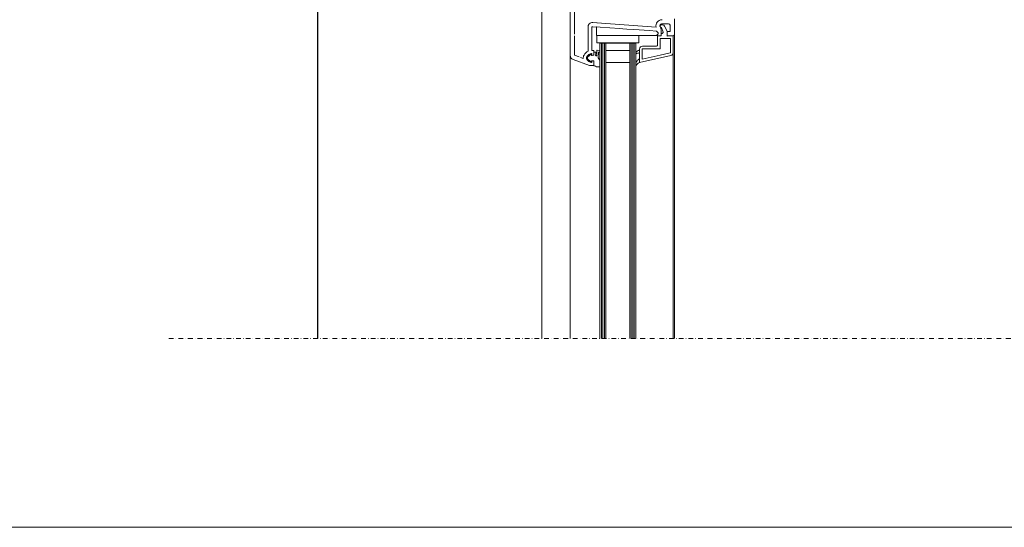
# Model space of a CAD drawing. Units: millimetres. Extents: x 93 to 2337, y 104 to 2059.
# Drawn here: x 709 to 1369, y 104 to 444 of the extents above; entities that cross this region are included whole.
import ezdxf

# ---------------------------------------------------------------- set-up
doc = ezdxf.new("R2010")
doc.units = ezdxf.units.MM
doc.linetypes.add('STRICHPUNKT', pattern=[25.4, 12.7, -6.35, 0, -6.35])
for name, color, linetype in [('TI-BRUCHLINIEN', 6, 'STRICHPUNKT'), ('TI-Detail_025', 3, 'Continuous'), ('TI-PROFILE', 7, 'Continuous')]:
    doc.layers.add(name, color=color, linetype=linetype)

msp = doc.modelspace()

# ---------------------------------------------------------------- linework, layer by layer
at = {"linetype": 'Continuous', "lineweight": 15, "flags": 128}
msp.add_lwpolyline([(103.1911441906441, 1654.233438478903), (1803.191144190644, 1654.233438478903), (1803.191144190644, 104.2334384789033), (103.1911441906441, 104.2334384789033)], close=True, dxfattribs=at)
at = {"layer": 'TI-BRUCHLINIEN', "color": 6, "linetype": 'STRICHPUNKT', "lineweight": 15, "ltscale": 0.25}
msp.add_line((809.1823597978373, 230.8292629162672), (1484.206832991583, 230.8292629162672), dxfattribs=at)
at = {"layer": 'TI-Detail_025', "color": 4, "linetype": 'Continuous', "lineweight": 30}
msp.add_line((909.1841496812876, 230.8292629162672), (909.1841496812876, 480.8292514743391), dxfattribs=at)
at = {"layer": 'TI-PROFILE', "color": 140, "linetype": 'Continuous', "lineweight": 13}
for p, q in [((1059.204596387973, 472.4420261344314), (1059.204596387973, 230.8292629162672)), ((1081.201904873838, 465.9091052417182), (1081.201904873838, 434.609105241718)), ((1078.201904873838, 458.6730763837606), (1078.201904873838, 420.4413409018082)), ((1093.425125589819, 442.3602589830164), (1096.240854999185, 442.2100141958842)), ((1096.101904873837, 442.1732408750843), (1135.769906389682, 439.398646402924)), ((1148.201904873838, 434.609105241718), (1148.201904873838, 444.8101039009691)), ((1090.201904873838, 439.2091322341564), (1090.201904873838, 423.1937169561954)), ((1092.701904873838, 439.1680540221853), (1092.701904873838, 423.609105241718)), ((1098.351904873837, 439.3104725889909), (1093.139584087296, 439.6299436286997)), ((1095.851904873837, 438.3428877948547), (1095.851904873837, 439.4852896188497)), ((1095.851904873837, 438.3428877948547), (1095.851904873837, 437.0633685797914)), ((1095.851904873837, 437.0633685797914), (1095.851904873837, 436.4077442621276)), ((1095.851904873837, 436.4077442621276), (1095.851904873837, 434.4585121125185)), ((1095.928585761666, 439.4373214067057), (1095.978585761665, 439.4373214067057)), ((1095.951904873838, 439.4403631352263), (1096.001904873839, 439.4403631352263)), ((1111.351904873837, 438.4014240337258), (1098.351904873837, 439.3104725889909)), ((1113.601904873837, 438.2440887068526), (1111.351904873837, 438.4014240337258)), ((1113.601904873837, 438.2440887068526), (1116.101904873837, 438.0692716769938)), ((1120.851904873837, 437.7371193202619), (1116.101904873837, 438.0692716769938)), ((1131.351904873837, 437.0028877948555), (1120.851904873837, 437.7371193202619)), ((1136.057369186193, 436.6738496767787), (1131.351904873837, 437.0028877948555)), ((1137.101904873837, 435.5471072476751), (1136.057369186193, 436.6738496767787)), ((1137.101904873837, 434.8028877948548), (1137.101904873837, 435.5471072476751)), ((1138.514335529394, 439.6678803538846), (1138.726112470907, 439.2137232372072)), ((1139.201904873838, 433.609105241718), (1139.201904873838, 437.1006319285045)), ((1139.401904873838, 440.9091052417182), (1140.144056021539, 440.9091052417182)), ((1140.515867040734, 436.0485193420466), (1139.401904873838, 439.109105241718)), ((1139.901904873838, 441.609105241718), (1144.201904873838, 441.609105241718)), ((1143.201904873838, 436.609105241718), (1141.553594952718, 439.9221354567073)), ((1143.201904873838, 433.2591505876146), (1143.201904873838, 436.609105241718)), ((1143.201904873838, 436.3091052417187), (1145.201904873838, 436.3091052417187)), ((1143.201904873839, 434.109105241718), (1143.201904873838, 436.3091052417187)), ((1145.201904873838, 436.3091052417187), (1145.201904873838, 440.609105241718)), ((1081.201904873838, 433.609105241718), (1081.201904873838, 420.4413409018082)), ((1095.851904873837, 434.4585121125185), (1095.851904873837, 433.8028877948548)), ((1133.851904873837, 433.8028877948548), (1095.851904873837, 433.8028877948548)), ((1096.201904873838, 428.8028877948548), (1096.201904873838, 433.8028877948548)), ((1096.201904873838, 433.8028877948548), (1124.201904873838, 433.8028877948548)), ((1124.201904873838, 428.8028877948548), (1124.201904873838, 433.8028877948548)), ((1136.101904873837, 433.8028877948548), (1133.851904873837, 433.8028877948548)), ((1136.101904873837, 433.8028877948548), (1137.101904873837, 434.8028877948548)), ((1136.701904873838, 433.609105241718), (1136.986886930919, 434.7769590939479)), ((1136.701904873838, 433.609105241718), (1139.201904873838, 433.609105241718)), ((1136.701904873838, 427.109105241718), (1136.701904873838, 433.609105241718)), ((1139.201904873838, 433.609105241718), (1136.701904873838, 433.609105241718)), ((1138.501904873839, 431.8091052417187), (1145.401904873838, 431.8091052417187)), ((1138.501904873839, 424.7924780418696), (1138.501904873839, 431.8091052417187)), ((1139.201904873838, 433.609105241718), (1139.201904873838, 435.109105241718)), ((1139.201904873838, 435.109105241718), (1139.858082206184, 435.109105241718)), ((1144.701904873838, 433.3903835829035), (1143.201904873838, 433.2591505876146)), ((1143.701904873838, 433.609105241718), (1147.201904873838, 433.609105241718)), ((1147.201904873838, 433.609105241718), (1144.701904873838, 433.3903835829035)), ((1145.401904873838, 431.8091052417187), (1145.401904873838, 422.213448454236)), ((1147.201904873838, 422.2134484544506), (1147.201904873838, 433.609105241718)), ((1148.201904873838, 434.609105241718), (1148.201904873838, 230.8292629162672)), ((1092.701904873838, 423.609105241718), (1094.201904873838, 423.609105241718)), ((1094.201904873838, 420.8538493533936), (1094.201904873838, 423.609105241718)), ((1094.201904873838, 422.3564662177916), (1094.201904873838, 420.7297143142371)), ((1094.401904873838, 422.5564662177915), (1095.201904873838, 422.5564662177915)), ((1095.401904873838, 422.3564662177916), (1095.401904873838, 421.1091052417198)), ((1096.040751267937, 421.2859475111484), (1096.081621542581, 422.580549628565)), ((1096.081621542581, 422.580549628565), (1096.111687994892, 423.53293265257)), ((1096.201904873838, 428.8028877948548), (1124.201904873838, 428.8028877948548)), ((1096.421004820229, 423.8233170556725), (1097.997175187716, 423.7735581951449)), ((1097.017100514034, 418.6738306088439), (1097.129145007736, 422.4002644107379)), ((1097.335356224626, 422.5938540128057), (1097.959309633147, 422.5741556544983)), ((1098.190764789785, 423.5673469782553), (1098.165520850037, 422.767745256567)), ((1098.201904873838, 428.609105241718), (1098.201904873838, 230.8292629162672)), ((1098.201904873838, 428.609105241718), (1122.201904873838, 428.609105241718)), ((1099.201904873838, 428.609105241718), (1099.201904873838, 230.8292629162672)), ((1100.201904873838, 428.609105241718), (1100.201904873839, 230.8292629162672)), ((1101.201904873838, 428.609105241718), (1101.201904873838, 230.8292629162672)), ((1102.201904873838, 428.609105241718), (1102.201904873838, 230.8292629162672)), ((1118.201904873838, 423.609105241718), (1102.201904873838, 423.609105241718)), ((1118.201904873838, 428.609105241718), (1118.201904873838, 230.8292629162672)), ((1119.201904873838, 428.609105241718), (1119.201904873838, 230.8292629162672)), ((1120.201904873838, 428.609105241718), (1120.201904873838, 230.8292629162672)), ((1121.201904873838, 428.609105241718), (1121.201904873838, 230.8292629162672)), ((1122.201904873838, 428.609105241718), (1122.201904873838, 230.8292629162672)), ((1124.701904873838, 424.609105241718), (1124.701904873838, 415.609105241718)), ((1124.701904873838, 422.109105241718), (1124.701904873838, 424.109105241718)), ((1126.501904873839, 417.8530141331541), (1126.501904873839, 424.8091052417187)), ((1126.501904873839, 424.8091052417187), (1138.475498333511, 424.8091052417187)), ((1126.701904873838, 426.609105241718), (1136.201904873838, 426.609105241718)), ((1078.201904873838, 420.4413409018082), (1078.201904873838, 230.8292629162672)), ((1091.201904873838, 413.609105241718), (1080.175844443861, 417.6222630394507)), ((1084.201904873838, 419.3494301990097), (1081.201904873838, 420.4413409018082)), ((1087.01139936751, 418.3268578299778), (1085.201904873838, 418.9854599647426)), ((1091.056038220279, 420.1243788009499), (1089.901904873838, 419.1064662177926)), ((1089.901904873838, 418.1064662177926), (1089.901904873838, 419.1064662177926)), ((1092.169547566928, 416.1064702567348), (1089.901904873838, 418.1064662177926)), ((1092.169547566928, 421.1064621788485), (1091.056038220279, 420.1243788009499)), ((1092.498801262674, 420.9911958533251), (1092.601904873837, 420.4064662177918)), ((1092.498801262674, 416.2217365822582), (1092.601904873837, 416.8064662177915)), ((1092.601904873837, 420.4064662177918), (1094.019336022388, 420.5304753746188)), ((1092.601904873837, 416.8064662177915), (1094.019336022388, 416.6824570609654)), ((1092.701904873838, 420.5591052417196), (1092.701904873838, 421.4091052417173)), ((1092.701904873838, 415.8091052417187), (1092.701904873838, 416.65910524172)), ((1094.053668682859, 420.6606641881356), (1092.953668682859, 420.3659200764616)), ((1094.053668682859, 416.5575462953032), (1092.953668682859, 416.852290406978)), ((1094.201904873838, 416.4832181213471), (1094.201904873838, 413.6112061760816)), ((1094.201904873838, 416.3643611300452), (1094.201904873838, 413.609105241718)), ((1096.00937980286, 420.29221775267), (1096.040751267937, 421.2859475111484)), ((1098.201904873838, 413.5392721114824), (1098.201904873838, 415.8738327086514)), ((1122.201904873838, 421.2623830837267), (1122.201904873838, 422.2595234975872)), ((1145.635765789476, 420.2610743340822), (1124.701904873838, 415.609105241718)), ((1124.701904873838, 415.609105241718), (1124.701904873838, 418.109105241718)), ((1138.510667000746, 420.505129662052), (1126.501904873839, 417.8530141331541)), ((1145.245290965399, 422.0182110421986), (1138.501904873839, 420.5196807996983)), ((1147.201904873838, 422.2134484544506), (1147.201904873838, 230.8292629162672)), ((1094.201904873838, 413.609105241718), (1091.201904873838, 413.609105241718)), ((1095.939896579185, 412.8048570069079), (1097.970149024, 412.6638597843305)), ((1118.201904873838, 415.609105241718), (1102.201904873838, 415.609105241718)), ((1120.227501873837, 414.1293352417181), (1120.227479873837, 414.1293272417181)), ((1122.201904873838, 414.7823077896339), (1122.201904873838, 412.957372263267)), ((1124.801904873838, 415.609105241718), (1124.851904873837, 415.609105241718))]:
    msp.add_line(p, q, dxfattribs=at)
for centre, radius, start, end in [((1093.088641355668, 439.4879003306124), 2.892000322938264, 83.31850296493887, 186.3497261274091), ((1139.911348744502, 440.1073208344102), 4.209008169964639, 94.09483534920646, 189.6777400389306), ((1139.901904873838, 440.109105241718), 4.200000000000273, 90, 94.09604375814487), ((1093.201904873838, 439.1680540221853), 0.5, 85.99999999991208, 180), ((1139.601904873837, 440.1750222679732), 1.199999999999818, 167.3072113045328, 180), ((1139.601904873837, 440.1750222679732), 1.200000000000273, 180, 204.9999999999696), ((1139.898239204781, 440.1045221383822), 1.504587568729221, 89.86040854103585, 167.1676198455985), ((1139.508154873837, 440.0091052417185), 0.90625, 96.73292132679553, 180), ((1139.508154873837, 440.0091052417185), 0.90625, 180, 263.2670786732044), ((1134.19823920478, 437.0840971639147), 5.003692988797411, 0.1893349477219825, 25.18933494773313), ((1139.858082206184, 435.8091052417187), 0.7000000000002728, 270, 19.99999999999159), ((1140.144056021539, 439.4091052417182), 1.5, 20.00000000005334, 90), ((1144.201904873838, 440.609105241718), 1, 0, 90), ((1143.701904873838, 434.109105241718), 0.5, 180, 270), ((1147.201904873838, 434.609105241718), 1, 270, 0), ((1092.94892309344, 417.635489639759), 6.199999999999818, 116.2997612237795, 150.8690173495862), ((1094.401904873838, 422.3564662177916), 0.1999999999998181, 90, 180), ((1095.201904873838, 422.3564662177916), 0.2000000000002728, 0, 90), ((1096.41153860911, 423.5234664414531), 0.3000000000001819, 88.19178670493964, 178.1917867052525), ((1097.329045417216, 422.393953603327), 0.1999999999998181, 88.19178670561742, 178.1917867053567), ((1097.965620440557, 422.7740560639779), 0.1999999999998181, 268.1917867056174, 358.1917867053568), ((1097.990864380306, 423.5736577856662), 0.1999999999998181, 358.1917867053568, 88.19178670561742), ((1126.701904873838, 424.609105241718), 2, 90, 180), ((1136.201904873838, 427.109105241718), 0.5, 270, 0), ((1081.201904873838, 420.4413409018082), 3, 180, 250.0000000000104), ((1091.201904873838, 418.6091052417171), 4.200000000000273, 150.8690173495862, 183.8532814989794), ((1091.201904873838, 418.6091052417171), 2, 150.8690173496344, 180), ((1091.201904873838, 418.6091052417189), 2.000000000000455, 180, 209.1309826503656), ((1092.94892309344, 417.635489639759), 4, 96.75571053028493, 150.8690173495862), ((1092.94892309344, 419.582720843677), 4, 209.1309826504138, 263.2442894697151), ((1092.301839712071, 420.956466217792), 0.1999999999998181, 9.999999999908615, 131.4113714073437), ((1092.301839712071, 416.2564662177922), 0.1999999999998181, 228.5886285927953, 349.9999999998353), ((1092.501904873839, 421.4091052417173), 0.1999999999998181, 0, 96.75571053028493), ((1092.501904873839, 415.8091052417187), 0.1999999999998181, 263.2442894697151, 0), ((1092.901904873838, 420.5591052417196), 0.2000000000002728, 180, 284.9999999999945), ((1092.901904873838, 416.65910524172), 0.2000000000002728, 75.00000000000554, 180), ((1094.001904873839, 420.7297143142371), 0.1999999999998181, 275.0000000000783, 0), ((1094.001904873839, 416.4832181213471), 0.1999999999998181, 0, 84.99999999992174), ((1094.001904873839, 420.8538493533936), 0.1999999999993634, 285.0000000000484, 0), ((1094.001904873839, 416.3643611300452), 0.1999999999998181, 0, 75.00000000000554), ((1095.911861060226, 420.7248988894537), 0.6384902764780236, 143.0052458079765, 256.4975614298787), ((1095.809479391209, 420.2985284913086), 0.1999999999998181, 256.497561430361, 358.1918064169993), ((1093.857037358011, 415.6859957215449), 4.348925897714707, 2.475465403154177, 43.39532591142597), ((1145.201904873838, 422.213448454236), 0.2000000000002728, 282.5288077085972, 0), ((1145.201904873838, 422.2134484544506), 2, 282.5288077091844, 0), ((1094.401904873838, 413.6112061760816), 0.1999999999998181, 180, 255.6674168458079), ((1098.524780074048, 421.8669622030268), 9.423554173853518, 243.7198031408718, 254.0796805702626), ((1097.984005274261, 412.8633792177918), 0.1999999999998181, 266.0272942749349, 354.644243113488), ((1088.183552451078, 413.4625161059842), 10.01864645304022, 356.4645843261501, 0.4389653044492182)]:
    msp.add_arc(centre, radius, start, end, dxfattribs=at)
for points in [[(1124.701904873838, 424.109105241718), (1124.214293386397, 423.8922817465066), (1123.726681898958, 423.675458251297), (1123.308409419754, 423.3650558759957), (1122.894254118967, 423.0577088821121), (1122.548079496401, 422.6586161898506), (1122.201904873836, 422.2595234975872)], [(1124.701904873838, 422.109105241718), (1124.263387373924, 422.0301573038189), (1123.824869874009, 421.951209365918), (1123.407549149554, 421.8097112044509), (1122.991631394806, 421.6686887385879), (1122.596768134324, 421.4655359111568), (1122.201904873839, 421.2623830837267)], [(1124.701904873838, 418.109105241718), (1124.090364166251, 417.6996048200656), (1123.478823458664, 417.2901043984141), (1123.061908812874, 416.7344593935179), (1122.646304336748, 416.1805605235597), (1122.424104605297, 415.4814341565973), (1122.201904873843, 414.7823077896348)], [(1124.701904873838, 415.609105241718), (1124.138560022132, 415.3117402978826), (1123.575215170423, 415.0143753540472), (1123.160075075676, 414.576839500299), (1122.739070755212, 414.1331230606759), (1122.47048781453, 413.5452476619714), (1122.201904873845, 412.9573722632679)]]:
    msp.add_open_spline(points, degree=3, knots=[0, 0, 0, 0, 1, 1, 1, 2, 2, 2, 2], dxfattribs=at)

doc.saveas('drawing.dxf')
